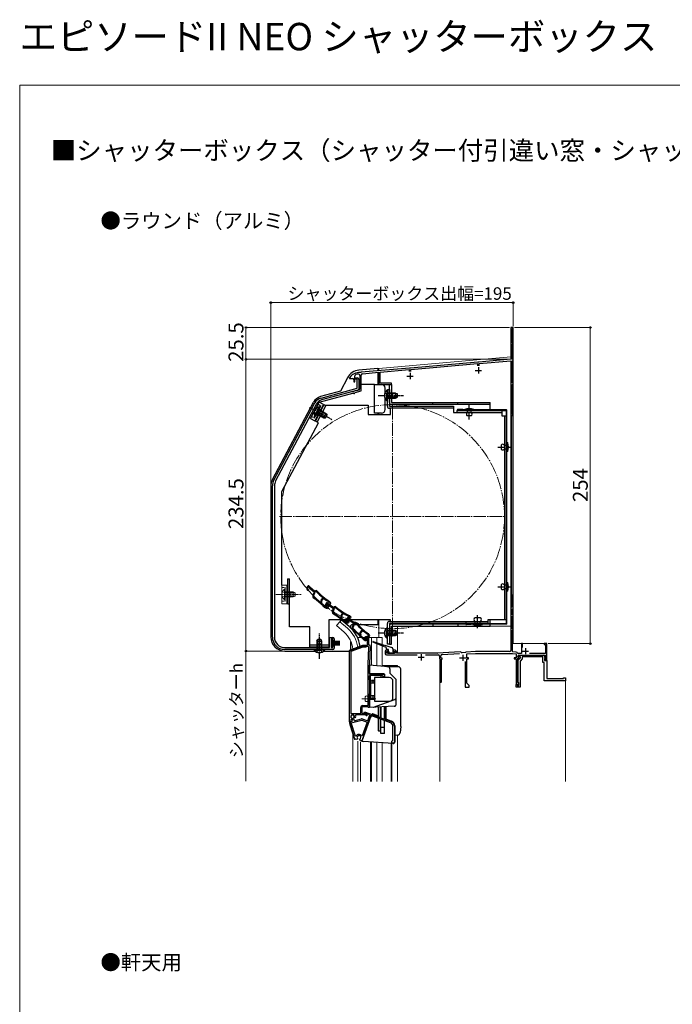
# Model space of a CAD drawing. Extents: x 0 to 1050, y 0 to 1583.
# Drawn here: x 0 to 525, y 791 to 1583 of the extents above; entities that cross this region are included whole.
import ezdxf

# ---------------------------------------------------------------- set-up
doc = ezdxf.new("R2010")
doc.units = 0
for name, pattern in [('YCENTER_1', [13, 10, -1, 1, -1]), ('YDIVIDE_1', [15, 10, -1, 1, -1, 1, -1]), ('YHIDDEN_1', [4, 3, -1])]:
    doc.linetypes.add(name, pattern=pattern)
for name, color, linetype, lineweight in [('USER1', 3, 'CONTINUOUS', 13), ('YKK_11', 7, 'CONTINUOUS', 30), ('YKK_12', 2, 'CONTINUOUS', 13), ('YKK_13', 4, 'CONTINUOUS', 30), ('YKK_D', 6, 'CONTINUOUS', 13), ('YKK_ZWAK', 7, 'CONTINUOUS', 30)]:
    doc.layers.add(name, color=color, linetype=linetype, lineweight=lineweight)
doc.styles.get("Standard").update_dxf_attribs({"font": 'txt', "bigfont": 'BIGFONT'})
doc.styles.add('text-b', font='txt', dxfattribs={"bigfont": 'extfont2.shx'})

msp = doc.modelspace()

# ---------------------------------------------------------------- linework, layer by layer
at = {"layer": 'YKK_11', "linetype": 'ByBlock', "lineweight": -2, "ltscale": 0.5}
for p, q in [((397, 1335.2), (395, 1335.2)), ((395, 1335.2), (395, 1309.7)), ((396.2, 1323), (396.2, 1334.4)), ((396.2, 1334.4), (397, 1334.4)), ((397, 1334.4), (397, 1335.2)), ((397, 1323), (396.2, 1323)), ((396.2, 1309.7), (396.2, 1322.2)), ((396.2, 1322.2), (397, 1322.2)), ((397, 1322.2), (397, 1323)), ((368.54, 1307.39), (314.46, 1302.66)), ((314.6, 1301.47), (368.4, 1306.17)), ((368.4, 1306.17), (368.4, 1304.4)), ((368.74, 1307.29), (368.54, 1307.39)), ((369.28, 1307.33), (368.74, 1307.29)), ((369.46, 1307.47), (369.28, 1307.33)), ((395, 1309.7), (369.46, 1307.47)), ((369.6, 1306.28), (395, 1308.5)), ((369.6, 1304.4), (369.6, 1306.28)), ((395, 1308.5), (395, 1264.5)), ((397, 1309.7), (396.2, 1309.7)), ((396.2, 1290.7), (396.2, 1308.5)), ((396.2, 1308.5), (397, 1308.5)), ((397, 1308.5), (397, 1309.7)), ((273.93, 1299), (273.76, 1299.1)), ((274.48, 1299.04), (273.93, 1299)), ((274.66, 1299.18), (274.48, 1299.04)), ((313.54, 1302.58), (274.66, 1299.18)), ((275.8, 1298.07), (289, 1299.23)), ((289, 1299.23), (289, 1289.5)), ((290, 1299.31), (313.4, 1301.36)), ((290, 1290.5), (290, 1299.31)), ((313.4, 1301.36), (313.4, 1299.9)), ((313.74, 1302.47), (313.54, 1302.58)), ((314.28, 1302.52), (313.74, 1302.47)), ((314.46, 1302.66), (314.28, 1302.52)), ((314.6, 1299.9), (314.6, 1301.47)), ((265.5, 1295.1), (265.4, 1294.8)), ((265.4, 1294.8), (265.4, 1294.2)), ((265.4, 1294.2), (267.7, 1294.2)), ((268.7, 1293.2), (268.7, 1291.6)), ((268.7, 1291.6), (269.7, 1291.6)), ((269.7, 1291.6), (269.7, 1296.38)), ((269.7, 1293.6), (269.7, 1294.8)), ((269.7, 1294.8), (271.7, 1294.8)), ((271.5, 1293.6), (269.7, 1293.6)), ((271.5, 1286.34), (271.5, 1293.6)), ((272.7, 1293.8), (272.7, 1285.77)), ((273.7, 1296.75), (273.7, 1285.87)), ((274.8, 1284.26), (274.8, 1296.98)), ((299, 1290.5), (290, 1290.5)), ((299, 1289.5), (299, 1290.5)), ((397, 1290.7), (396.2, 1290.7)), ((397, 1289.5), (397, 1290.7)), ((242.41, 1278.54), (271.5, 1286.34)), ((271.96, 1284.81), (242.83, 1277)), ((272.96, 1284.91), (268.59, 1283.74)), ((269.56, 1282.72), (269.77, 1282.91)), ((269.77, 1282.91), (274.8, 1284.26)), ((289, 1289.5), (299, 1289.5)), ((396.2, 1265.3), (396.2, 1289.5)), ((396.2, 1289.5), (397, 1289.5)), ((204.47, 1212.6), (237.42, 1274.57)), ((238.83, 1273.82), (205.88, 1211.85)), ((395, 1264.5), (397, 1264.5)), ((397, 1265.3), (396.2, 1265.3)), ((397, 1264.5), (397, 1265.3)), ((203.3, 1086.4), (203.3, 1207.91)), ((204.9, 1207.91), (204.9, 1086.4)), ((230.86, 1125.11), (231.32, 1124.3)), ((231.81, 1127.25), (230.96, 1126.25)), ((231.36, 1125.64), (232.43, 1126.9)), ((231.62, 1125.19), (231.36, 1125.64)), ((231.83, 1125.04), (231.62, 1125.19)), ((232.43, 1126.9), (233.13, 1125.8)), ((233.75, 1126.14), (233.1, 1127.17)), ((233.33, 1125.57), (236.8, 1122.65)), ((237.19, 1123.24), (233.75, 1126.14)), ((237.88, 1123.63), (237.19, 1123.24)), ((236.8, 1122.65), (235.73, 1119.74)), ((237.54, 1122.63), (236.37, 1119.45)), ((238.14, 1122.97), (237.54, 1122.63)), ((238.75, 1122.88), (238.14, 1122.97)), ((242.4, 1116), (243.87, 1117.74)), ((242.75, 1115.41), (244.36, 1117.31)), ((243.87, 1117.74), (243.83, 1118.17)), ((244.36, 1117.31), (244.77, 1117.35)), ((397, 1120.2), (395.5, 1120.2)), ((395.5, 1120.2), (395.5, 1110.4)), ((397, 1109.5), (397, 1120.2)), ((241.91, 1114.18), (242.33, 1114.22)), ((242.5, 1114.41), (242.25, 1114.93)), ((242.33, 1114.22), (242.5, 1114.41)), ((243.05, 1114.77), (242.75, 1115.41)), ((242.85, 1113.82), (242.93, 1113.92)), ((242.88, 1113.4), (242.85, 1113.82)), ((243.77, 1111.67), (243.78, 1111.66)), ((243.78, 1111.66), (245.32, 1110.36)), ((244.24, 1112.19), (244.23, 1112.19)), ((245.79, 1110.88), (244.24, 1112.19)), ((245.46, 1110.26), (246.59, 1109.61)), ((246.55, 1110.44), (245.79, 1110.88)), ((246.63, 1113.56), (245.91, 1112.47)), ((245.94, 1111.32), (246.5, 1110.58)), ((246.38, 1111.91), (247.29, 1113.3)), ((246.69, 1111.5), (246.38, 1111.91)), ((246.92, 1111.38), (246.69, 1111.5)), ((247.49, 1112.19), (247.08, 1111.69)), ((247.08, 1111.69), (247.34, 1111.3)), ((247.29, 1113.3), (248.12, 1112.29)), ((248.62, 1111.24), (247.49, 1112.19)), ((247.86, 1109.83), (248.18, 1110.21)), ((248.69, 1112.7), (247.91, 1113.64)), ((248.34, 1112.09), (252.14, 1109.61)), ((248.35, 1110.51), (248.62, 1111.24)), ((249.09, 1114.24), (248.58, 1113.63)), ((248.58, 1113.63), (249.05, 1113.24)), ((252.45, 1110.24), (248.69, 1112.7)), ((248.82, 1114.47), (248.88, 1114.41)), ((248.88, 1114.41), (249.09, 1114.24)), ((249.05, 1113.24), (250.03, 1113.23)), ((250.3, 1113.81), (249.42, 1114.86)), ((250.03, 1113.23), (250.3, 1113.81)), ((252.14, 1109.61), (251.43, 1106.59)), ((252.87, 1109.68), (252.1, 1106.38)), ((253.09, 1110.71), (252.45, 1110.24)), ((253.42, 1110.09), (252.87, 1109.68)), ((254.04, 1110.08), (253.42, 1110.09)), ((395.3, 1110.2), (395, 1109.9)), ((395, 1109.9), (395, 1103.16)), ((395.5, 1110.4), (395.3, 1110.2)), ((396.5, 1109), (396.7, 1109.2)), ((396.5, 1104.4), (396.5, 1109)), ((396.7, 1109.2), (397, 1109.5)), ((258.24, 1101.82), (258.66, 1101.91)), ((258.8, 1102.12), (258.49, 1102.61)), ((258.51, 1103.68), (259.75, 1105.6)), ((258.66, 1101.91), (258.8, 1102.12)), ((258.93, 1103.14), (260.29, 1105.23)), ((259.3, 1102.54), (258.93, 1103.14)), ((259.22, 1101.58), (259.29, 1101.68)), ((259.3, 1101.16), (259.22, 1101.58)), ((259.75, 1105.6), (259.66, 1106.01)), ((260.29, 1105.23), (260.69, 1105.32)), ((260.8, 1100.13), (260.79, 1100.13)), ((262.49, 1099.02), (260.8, 1100.13)), ((263.74, 1101.84), (262.86, 1100.87)), ((263.24, 1100.24), (264.35, 1101.47)), ((263.48, 1099.79), (263.24, 1100.24)), ((264.03, 1100.53), (263.67, 1099.98)), ((263.67, 1099.98), (263.99, 1099.62)), ((265.26, 1099.72), (264.03, 1100.53)), ((264.35, 1101.47), (265.02, 1100.35)), ((265.36, 1102.75), (264.93, 1102.09)), ((264.93, 1102.09), (265.44, 1101.75)), ((265.64, 1100.66), (265.03, 1101.71)), ((265.06, 1102.95), (265.14, 1102.9)), ((265.14, 1102.9), (265.36, 1102.75)), ((265.21, 1100.11), (268.57, 1097.07)), ((265.44, 1101.75), (266.42, 1101.87)), ((266.62, 1102.48), (265.61, 1103.41)), ((268.98, 1097.64), (265.64, 1100.66)), ((266.42, 1101.87), (266.62, 1102.48)), ((395, 1103.16), (395.12, 1102.98)), ((395.12, 1102.43), (395, 1102.25)), ((395, 1102.25), (395, 1075.7)), ((395.12, 1102.98), (395.12, 1102.43)), ((396.7, 1104.2), (396.5, 1104.4)), ((396.5, 1103.3), (396.7, 1103.5)), ((396.5, 1093.1), (396.5, 1103.3)), ((397, 1103.9), (396.7, 1104.2)), ((396.7, 1103.5), (397, 1103.8)), ((397, 1103.8), (397, 1103.9)), ((260.4, 1099.55), (260.41, 1099.55)), ((260.41, 1099.55), (262.09, 1098.45)), ((262.24, 1098.37), (263.44, 1097.85)), ((263.3, 1098.67), (262.49, 1099.02)), ((262.72, 1099.73), (263.15, 1098.91)), ((263.69, 1099.63), (263.48, 1099.79)), ((264.67, 1098.22), (264.95, 1098.64)), ((265.08, 1098.96), (265.26, 1099.72)), ((268.57, 1097.07), (267.4, 1094.2)), ((269.31, 1097.02), (268.03, 1093.89)), ((269.68, 1098.01), (268.98, 1097.64)), ((269.91, 1097.34), (269.31, 1097.02)), ((270.52, 1097.23), (269.91, 1097.34)), ((275.46, 1091.92), (275.44, 1092.34)), ((396.7, 1092.9), (396.5, 1093.1)), ((396.5, 1092), (396.7, 1092.2)), ((396.5, 1074.5), (396.5, 1092)), ((397, 1092.6), (396.7, 1092.9)), ((396.7, 1092.2), (397, 1092.5)), ((397, 1092.5), (397, 1092.6)), ((249.3, 1078), (249.3, 1086)), ((249.3, 1086), (252, 1086)), ((252, 1085), (250.5, 1085)), ((250.5, 1085), (250.5, 1078)), ((252, 1083.5), (252, 1085)), ((253, 1085), (253, 1083.5)), ((273.38, 1088.43), (273.8, 1088.44)), ((273.97, 1088.63), (273.75, 1089.16)), ((273.8, 1088.44), (273.97, 1088.63)), ((273.93, 1090.22), (275.46, 1091.92)), ((274.26, 1089.62), (275.93, 1091.47)), ((274.54, 1088.97), (274.26, 1089.62)), ((274.31, 1088.03), (274.39, 1088.12)), ((274.32, 1087.61), (274.31, 1088.03)), ((275.15, 1085.85), (275.16, 1085.84)), ((275.16, 1085.84), (276.65, 1084.49)), ((275.64, 1086.35), (275.63, 1086.36)), ((277.14, 1084.99), (275.64, 1086.35)), ((275.93, 1091.47), (276.35, 1091.5)), ((276.79, 1084.39), (277.9, 1083.69)), ((277.88, 1084.53), (277.14, 1084.99)), ((277.46, 1085.47), (277.82, 1086.24)), ((278.53, 1086.12), (278.43, 1085.91)), ((278.43, 1085.91), (278.47, 1085.59)), ((278.89, 1086.24), (278.45, 1085.76)), ((278.45, 1085.76), (278.71, 1085.35)), ((280.24, 1086.12), (278.53, 1086.12)), ((278.72, 1086.82), (279.56, 1086.82)), ((279.98, 1085.25), (278.89, 1086.24)), ((279.17, 1083.87), (279.5, 1084.23)), ((279.69, 1084.53), (279.98, 1085.25)), ((279.8, 1080.01), (279.8, 1084.57)), ((279.85, 1084.87), (280.24, 1086.12)), ((280.56, 1088.23), (280.02, 1087.64)), ((280.02, 1087.64), (280.48, 1087.23)), ((280.29, 1088.48), (280.36, 1088.41)), ((280.36, 1088.41), (280.56, 1088.23)), ((280.48, 1087.23), (281.46, 1087.19)), ((280.7, 1085.26), (280.5, 1084.62)), ((280.5, 1084.62), (280.5, 1080.42)), ((281.75, 1087.76), (280.91, 1088.84)), ((281.46, 1087.19), (281.75, 1087.76)), ((213.3, 1078), (249.3, 1078)), ((252, 1076.4), (213.3, 1076.4)), ((250.5, 1078), (252, 1078)), ((253, 1083.5), (252, 1083.5)), ((252, 1078), (252, 1079.5)), ((252, 1079.5), (253, 1079.5)), ((253, 1079.5), (253, 1077.4)), ((265.96, 1075.7), (275.74, 1079.26)), ((276.08, 1078.32), (266.3, 1074.76)), ((276.08, 1079.32), (277.9, 1079.32)), ((278.08, 1078.32), (276.08, 1078.32)), ((277.9, 1079.32), (279.8, 1080.01)), ((279.7, 1078.91), (278.08, 1078.32)), ((280.31, 1064.68), (280.78, 1078.13)), ((280.5, 1080.42), (281, 1079.92)), ((282, 1078.88), (281.5, 1064.63)), ((404.4, 1081.2), (403.6, 1081.2)), ((403.6, 1081.2), (403.6, 1073.2)), ((404.4, 1077.99), (404.4, 1081.2)), ((424, 1081.2), (422, 1081.2)), ((422, 1081.2), (422, 1080.5)), ((422, 1080.5), (423.1, 1080.5)), ((423.1, 1080.5), (423.1, 1073.1)), ((424, 1067.8), (424, 1081.2)), ((265.3, 1018.32), (265.3, 1074.76)), ((266.3, 1074.76), (266.3, 1024.92)), ((294, 1074.9), (294, 1073.2)), ((296.5, 1075.9), (295, 1075.9)), ((295, 1073.4), (295, 1074.9)), ((295, 1074.9), (296.5, 1074.9)), ((302, 1073.4), (295, 1073.4)), ((295, 1072.2), (319.62, 1072.2)), ((296.5, 1074.9), (296.5, 1075.9)), ((302, 1075.9), (300.5, 1075.9)), ((300.5, 1075.9), (300.5, 1074.9)), ((300.5, 1074.9), (302, 1074.9)), ((302, 1074.9), (302, 1073.4)), ((303, 1073.5), (303, 1074.9)), ((335.95, 1073.5), (303, 1073.5)), ((326.38, 1072.2), (336.7, 1072.2)), ((354.45, 1074.47), (336.05, 1073.51)), ((337.7, 1071.2), (337.7, 1069.22)), ((337.7, 1069.22), (338, 1068.7)), ((338, 1068.7), (338, 1050.9)), ((338.9, 1069.4), (338.9, 1071.41)), ((339.9, 1069.4), (338.9, 1069.4)), ((339.2, 1051.5), (339.2, 1068.7)), ((339.2, 1068.7), (339.9, 1068.7)), ((339.85, 1072.4), (353.76, 1073.13)), ((339.9, 1068.7), (339.9, 1069.4)), ((355.25, 1074.14), (355.21, 1074.18)), ((358.58, 1073.99), (356.01, 1073.85)), ((358.9, 1074.3), (358.58, 1073.99)), ((366.54, 1074.7), (358.9, 1074.3)), ((359.6, 1072.84), (366.58, 1073.2)), ((359.6, 1069.7), (359.6, 1072.84)), ((361.1, 1069.7), (359.6, 1069.7)), ((359.6, 1049.3), (359.6, 1069)), ((359.6, 1069), (361.1, 1069)), ((361.1, 1069), (361.1, 1069.7)), ((394, 1074.7), (366.54, 1074.7)), ((366.58, 1073.2), (396.43, 1073.2)), ((396.43, 1073.2), (399.3, 1072.9)), ((399.5, 1074.19), (396.5, 1074.5)), ((399.3, 1069.7), (397.8, 1069.7)), ((397.8, 1069.7), (397.8, 1069)), ((397.8, 1069), (399.3, 1069)), ((399.3, 1072.9), (399.3, 1069.7)), ((399.3, 1069), (399.3, 1048.5)), ((400.66, 1073.2), (400.37, 1073.43)), ((400.6, 1070.2), (400.6, 1070.9)), ((401.6, 1070.2), (400.6, 1070.2)), ((400.6, 1049.8), (400.6, 1069.5)), ((400.6, 1069.5), (401.6, 1069.5)), ((403.6, 1073.2), (400.66, 1073.2)), ((401, 1067.81), (402.8, 1069.61)), ((401.17, 1070.89), (402.18, 1071.91)), ((401.33, 1070.51), (401.17, 1070.89)), ((402.8, 1070.51), (401.33, 1070.51)), ((401.6, 1071.9), (423, 1071.9)), ((401.6, 1069.5), (401.6, 1070.2)), ((402.18, 1071.91), (421.3, 1071.91)), ((404.3, 1068.98), (402.5, 1067.18)), ((402.8, 1069.61), (402.8, 1070.51)), ((420.8, 1070.41), (404.3, 1070.41)), ((404.3, 1070.41), (404.3, 1068.98)), ((423.1, 1073.1), (410.07, 1073.1)), ((420.8, 1066.01), (420.8, 1070.41)), ((422.3, 1070.91), (422.3, 1070.03)), ((422.3, 1070.03), (423.14, 1069.19)), ((422.98, 1068.81), (422.3, 1068.81)), ((422.3, 1068.81), (422.3, 1067.51)), ((423.2, 1068.5), (422.5, 1068.5)), ((422.5, 1068.5), (422.5, 1067.8)), ((423.14, 1069.19), (422.98, 1068.81)), ((423, 1071.9), (423, 1070)), ((423, 1070), (423.1, 1069.83)), ((423.1, 1069.83), (423.2, 1069.66)), ((423.2, 1069.66), (423.2, 1068.5)), ((280.3, 1031.32), (280.3, 1064.53)), ((281.5, 1064.53), (281.5, 1056.52)), ((358.3, 1066.7), (358.3, 1046.2)), ((401, 1050.17), (401, 1067.81)), ((402.5, 1067.18), (402.5, 1046.21)), ((422, 1066.01), (420.8, 1066.01)), ((422, 1051.21), (422, 1066.01)), ((422.3, 1067.51), (424, 1067.51)), ((422.5, 1067.8), (424, 1067.8)), ((424, 1067.51), (424, 1053.21)), ((281.5, 1056.52), (293.5, 1056.52)), ((291.7, 1055.62), (281.5, 1055.62)), ((281.5, 1055.62), (281.5, 1029.82)), ((292.5, 1054.82), (291.7, 1055.62)), ((293.5, 1054.82), (292.5, 1054.82)), ((293.5, 1056.52), (293.5, 1054.82)), ((424, 1053.21), (437.5, 1053.21)), ((437.5, 1053.21), (437.5, 1053.71)), ((437.5, 1053.71), (439, 1053.71)), ((439, 1053.71), (439, 1051.21)), ((339.26, 1051.32), (339.2, 1051.5)), ((358.3, 1046.2), (361.5, 1046.2)), ((361.5, 1047.4), (359.6, 1049.3)), ((361.5, 1046.2), (361.5, 1047.4)), ((399.3, 1048.5), (400.3, 1048.5)), ((399.3, 1046.21), (399.3, 1048.41)), ((399.3, 1048.41), (400.3, 1048.41)), ((402.5, 1046.21), (399.3, 1046.21)), ((400.3, 1048.5), (400.3, 1047.5)), ((400.3, 1048.41), (400.3, 1047.41)), ((400.3, 1047.5), (401.2, 1047.5)), ((400.3, 1047.41), (401.4, 1047.41)), ((400.9, 1049.5), (400.6, 1049.8)), ((401.2, 1049.2), (400.9, 1049.5)), ((401.2, 1049.89), (401, 1050.17)), ((401.4, 1049.61), (401.2, 1049.89)), ((401.2, 1047.5), (401.2, 1049.2)), ((401.4, 1047.41), (401.4, 1049.61)), ((439, 1051.21), (422, 1051.21)), ((274.3, 1024.92), (274.3, 1029.82)), ((280.01, 1030.32), (275.3, 1030.32)), ((275.3, 1030.32), (275.3, 1024.92)), ((275.8, 1031.32), (280.3, 1031.32)), ((280.31, 1030.07), (280.01, 1030.32)), ((280.6, 1029.82), (280.31, 1030.07)), ((281.5, 1029.82), (280.6, 1029.82)), ((266.3, 1024.92), (274.3, 1024.92)), ((267.18, 1021.05), (267.34, 1020.7)), ((267.68, 1020.95), (267.47, 1021.16)), ((267.85, 1020.32), (267.68, 1020.95)), ((268.72, 1021.5), (268.64, 1021.21)), ((268.64, 1021.21), (269.2, 1019.13)), ((269.41, 1021.67), (269.25, 1022.02)), ((269.78, 1021.5), (269.41, 1021.67)), ((270.19, 1021.68), (269.78, 1021.5)), ((270.33, 1023.92), (270.06, 1023.49)), ((278.3, 1023.92), (270.33, 1023.92)), ((282.6, 1023.31), (275.25, 1003.11)), ((275.3, 1024.92), (278.38, 1024.92)), ((277.12, 1025.52), (277.47, 1026.46)), ((281.73, 1023.84), (277.12, 1025.52)), ((277.47, 1026.46), (298.8, 1018.69)), ((278.57, 1023.75), (278.3, 1023.92)), ((278.38, 1024.92), (279.31, 1024.58)), ((279.98, 1019.05), (281.73, 1023.84)), ((298.39, 1017.56), (282.6, 1023.31)), ((266.3, 1018.32), (265.3, 1018.32)), ((269.46, 1005.14), (265.74, 1016.57)), ((266.73, 1020.16), (266.3, 1019.89)), ((266.3, 1019.89), (266.3, 1018.32)), ((266.53, 1017.38), (275.24, 1019.71)), ((270.01, 1006.67), (266.53, 1017.38)), ((266.78, 1018.48), (266.79, 1018.48)), ((267.24, 1020.31), (266.83, 1020.11)), ((267.34, 1020.7), (267.24, 1020.31)), ((269.2, 1019.13), (274.98, 1020.68)), ((275.24, 1019.71), (279.64, 1018.11)), ((275.58, 1020.65), (279.98, 1019.05)), ((279.64, 1018.11), (275.62, 1007.06)), ((300.23, 1003.3), (300.23, 1014.93)), ((301.43, 1014.93), (301.43, 1002.1)), ((270.58, 1006.65), (270.01, 1006.67)), ((275.62, 1007.06), (275.08, 1007.01)), ((271.32, 1004.17), (270.15, 1004.48)), ((271.66, 1004.51), (271.32, 1004.17)), ((271.69, 1004.9), (271.66, 1004.51)), ((273.37, 1004.05), (273.54, 1004.4)), ((273.5, 1003.58), (273.37, 1004.05)), ((275.25, 1003.11), (273.5, 1003.58)), ((299.93, 1003), (300.23, 1003.3)), ((300.53, 1001.2), (299.93, 1001.2))]:
    msp.add_line(p, q, dxfattribs=at)
at = {"layer": 'YKK_11', "ltscale": 0.5}
for p, q in [((314, 1298.7), (314, 1293.7)), ((366.5, 1300.7), (371.5, 1300.7)), ((369, 1303.2), (369, 1298.2)), ((311.5, 1296.2), (316.5, 1296.2)), ((406.8, 1077.6), (406.8, 1072.6)), ((320.5, 1070.2), (325.5, 1070.2)), ((323, 1072.7), (323, 1067.7)), ((353.9, 1069.7), (358.9, 1069.7)), ((356.4, 1072.2), (356.4, 1067.2)), ((404.3, 1075.1), (409.3, 1075.1))]:
    msp.add_line(p, q, dxfattribs=at)
at = {"layer": 'YKK_11', "linetype": 'ByBlock', "lineweight": -2, "ltscale": 0.5}
for centre, radius, start, end in [((273.5, 1289.1), 10, 88.48821, 143.1301), ((273.5, 1289.1), 8.8, 96.71226, 111.03723), ((272.6, 1296.75), 1.1, 0, 96.71224), ((275.9, 1296.98), 1.1, 94.99998, 179.99999), ((267.7, 1293.2), 1, 0.00001, 89.99999), ((270.7, 1296.38), 1, 111.03718, 179.99999), ((271.7, 1293.8), 1, 359.99998, 89.99996), ((268.8, 1282.96), 0.8, 104.99995, 341.94424), ((271.7, 1285.77), 1, 285.00339, 359.99996), ((272.7, 1285.87), 1, 285, 0.00001), ((244.48, 1270.82), 8, 105.00342, 152), ((244.48, 1270.82), 6.4, 105.00342, 152), ((213.3, 1207.91), 10, 152.00001, 180), ((213.3, 1207.91), 8.4, 152.00001, 180), ((231.73, 1125.6), 1, 139.85001, 209.84998), ((231.76, 1124.55), 0.5, 209.84999, 81.16778), ((232.42, 1126.74), 0.8, 32.46665, 139.85), ((233.98, 1126.34), 1, 212.46662, 229.84999), ((238.38, 1122.77), 1, 43.40258, 119.84999), ((237.14, 1119.23), 1.5, 159.85002, 231.72259), ((143.29, 1000.3), 150, 47.94169, 51.72259), ((237.12, 1119.18), 0.8, 159.85002, 231.7164), ((143.29, 1000.29), 150.65, 49.10983, 51.71639), ((279.06, 1161.24), 55.65, 223.57569, 230.72047), ((279.06, 1161.24), 55, 223.40257, 237.10967), ((243.16, 1115.35), 1, 139.85001, 204.85001), ((279.06, 1161.24), 55.7, 231.9991, 237.10965), ((143.29, 1000.29), 150.7, 47.94614, 48.63569), ((242.32, 1114.43), 0.8, 319.84995, 24.84995), ((245.96, 1111.13), 1, 229.84989, 239.8499), ((246.74, 1111.92), 1, 146.85001, 216.84998), ((246.9, 1110.88), 0.5, 216.84999, 88.16778), ((246.85, 1110.96), 0.6, 239.85, 34.27221), ((247.09, 1110.47), 1, 239.85001, 319.84999), ((247.3, 1113.13), 0.8, 39.46665, 146.85), ((248.89, 1112.92), 1, 219.46662, 236.84999), ((247.41, 1110.85), 1, 319.84994, 339.84995), ((248.65, 1114.22), 1, 39.84998, 57.10965), ((253.69, 1109.91), 1, 50.40258, 126.84999), ((289.38, 1153.06), 55.65, 230.57569, 237.72047), ((289.38, 1153.06), 55, 230.40257, 244.10967), ((252.89, 1106.25), 1.5, 166.85002, 238.72259), ((252.88, 1106.2), 0.8, 166.85002, 238.7164), ((174.24, 976.77), 150, 54.94169, 58.72259), ((174.24, 976.77), 150.65, 56.10983, 58.71639), ((259.34, 1103.14), 1, 146.85001, 211.85001), ((258.62, 1102.12), 0.8, 326.84995, 31.84995), ((174.24, 976.76), 150.7, 54.94614, 55.63569), ((289.38, 1153.06), 55.7, 238.9991, 244.10965), ((263.6, 1100.2), 1, 137.85001, 207.84998), ((264.34, 1101.3), 0.8, 30.46665, 137.85), ((265.88, 1100.85), 1, 210.46662, 227.84999), ((264.93, 1102.68), 1, 46.84998, 64.10965), ((262.64, 1099.29), 1, 236.84989, 246.8499), ((263.59, 1099.14), 0.5, 207.84999, 79.16778), ((263.54, 1099.23), 0.6, 246.85, 41.27221), ((263.84, 1098.77), 1, 246.85001, 326.84999), ((264.11, 1099.19), 1, 326.84994, 346.84995), ((268.79, 1093.63), 1.5, 157.85002, 229.72259), ((170.85, 978.05), 150, 45.94169, 49.72259), ((268.77, 1093.58), 0.8, 157.85002, 229.7164), ((170.85, 978.05), 150.65, 47.10983, 49.71639), ((270.15, 1097.13), 1, 41.40258, 117.84999), ((312.15, 1134.16), 55.65, 221.57569, 228.72047), ((312.15, 1134.16), 55, 221.40257, 235.10967), ((213.3, 1086.4), 10, 180.00001, 269.99999), ((213.3, 1086.4), 8.4, 180.00001, 269.99999), ((252, 1085), 1, 0.00001, 89.99999), ((274.67, 1089.55), 1, 137.85001, 202.85001), ((170.84, 978.05), 150.7, 45.94614, 46.63569), ((273.8, 1088.66), 0.8, 317.84995, 22.84995), ((312.15, 1134.16), 55.7, 229.9991, 235.10965), ((277.32, 1085.23), 1, 227.84989, 237.8499), ((278, 1085.22), 0.6, 155.00001, 38.61222), ((278.72, 1085.82), 1, 90.00001, 155.00001), ((278.2, 1085.03), 0.6, 237.85, 32.27221), ((278.76, 1084.91), 1, 317.84994, 337.84995), ((279.56, 1085.62), 1.2, 342.61664, 89.99999), ((280.8, 1084.57), 1, 162.61662, 179.99999), ((280.12, 1088.23), 1, 37.84998, 55.10965), ((252, 1077.4), 1, 270.00001, 359.99999), ((276.08, 1078.32), 1, 89.99994, 109.99995), ((278.43, 1084.54), 1, 237.85001, 317.84999), ((279.98, 1078.16), 0.8, 358.00002, 110.00004), ((281, 1078.92), 1, 358.00002, 90.00002), ((266.3, 1074.76), 1, 110.00002, 179.99999), ((295, 1074.9), 1, 90.00001, 179.99999), ((295, 1073.2), 1, 180.00001, 269.99999), ((302, 1074.9), 1, 0.00001, 89.99999), ((335.95, 1075.5), 2, 270.00003, 273.00004), ((336.7, 1071.2), 1, 0.00001, 89.99999), ((339.9, 1071.41), 1, 93, 179.99997), ((354.51, 1073.47), 1, 44.99999, 92.99999), ((355.96, 1074.85), 1, 224.99999, 272.99999), ((394, 1075.7), 1, 270.00001, 359.99999), ((399.4, 1073.19), 1, 13.80988, 84.00002), ((401.6, 1070.9), 1, 90.00001, 179.99999), ((421.3, 1070.91), 1, 0.00001, 89.99999), ((284.5, 1064.53), 4.2, 177.9998, 179.99983), ((284.5, 1064.53), 3, 177.99973, 179.99975), ((338.7, 1050.9), 0.7, 179.99999, 36.8699), ((275.8, 1029.82), 1.5, 90.00001, 179.99999), ((267.8, 1022.42), 1.5, 344.59406, 245.40594), ((267.8, 1022.42), 1.3, 315.00001, 255.00002), ((267.8, 1022.42), 2.5, 342.83746, 25.37694), ((279.1, 1024.02), 0.6, 206.38783, 70.00002), ((267.17, 1017.03), 1.5, 105.00002, 198.00001), ((267.8, 1022.42), 2.5, 244.62318, 247.16264), ((266.4, 1019.93), 1.5, 285.00002, 15), ((275.24, 1019.71), 1, 69.99999, 104.99998), ((297.43, 1014.93), 2.8, 0, 69.99998), ((297.43, 1014.93), 4, 0, 69.99998), ((270.41, 1005.45), 1, 197.99996, 254.99998), ((272.92, 1005.76), 2.5, 29.9948, 159.19799), ((272.92, 1005.76), 1.5, 294.59407, 215.40595), ((299.93, 1002.1), 0.9, 90.00001, 270.00003), ((300.53, 1002.1), 0.9, 270.00001, 359.99999)]:
    msp.add_arc(centre, radius, start, end, dxfattribs=at)
at = {"layer": 'YKK_12', "linetype": 'Continuous', "ltscale": 0.5}
for p, q in [((395, 1311.58), (395, 1335.2)), ((397, 1335.2), (395, 1335.2)), ((289, 1302.31), (395, 1311.58)), ((289, 1302.31), (289, 1300.43)), ((395, 1095.21), (395, 1264.51)), ((395, 1264.51), (396, 1264.51)), ((396, 1120.2), (396, 1264.51)), ((397, 1120.21), (395, 1120.21)), ((289, 1100.41), (289, 1086.21)), ((257.45, 1098.74), (254.81, 1095.6)), ((261.04, 1090.38), (254.81, 1095.6)), ((263.67, 1093.52), (257.45, 1098.74)), ((395, 1095.21), (304, 1095.21)), ((304, 1095.21), (304, 1073.51)), ((305, 1095.21), (305, 1095.21)), ((283.1, 1063.68), (283.1, 1086.21)), ((291.7, 1086.21), (291.7, 1080.49)), ((291.7, 1079.31), (291.7, 1062.93)), ((298.7, 1062.62), (298.7, 1063.7)), ((299.3, 1062.62), (299.3, 1063.7)), ((304, 1062.62), (304, 1063.7)), ((268, 970.3), (268, 1008.67)), ((304, 970.3), (304, 1007.78)), ((272.1, 970.3), (272.1, 1002.77)), ((274.1, 1002.24), (274.1, 970.3)), ((283.1, 970.3), (283.1, 1001.97)), ((291.7, 1001.38), (291.7, 970.3)), ((298.7, 970.3), (298.7, 1000.88)), ((299.3, 970.3), (299.3, 1000.84))]:
    msp.add_line(p, q, dxfattribs=at)
at = {"layer": 'YKK_12'}
for p, q in [((397, 1335.2), (397, 1081.2)), ((271.67, 1086.21), (274.78, 1086.21)), ((275.79, 1086.21), (277.8, 1086.21)), ((280.6, 1086.21), (291.7, 1086.21)), ((287.2, 1081.91), (287.2, 1086.21)), ((287.2, 1063.32), (287.2, 1081.06)), ((291.7, 1063.7), (304, 1063.7)), ((338, 970.3), (338, 1050.9)), ((287.2, 970.3), (287.2, 1001.69))]:
    msp.add_line(p, q, dxfattribs=at)
at = {"layer": 'YKK_12', "linetype": 'YCENTER_1'}
for p, q in [((300, 1092.2), (300, 1274.2)), ((209, 1183.2), (391, 1183.2))]:
    msp.add_line(p, q, dxfattribs=at)
at = {"layer": 'YKK_12', "linetype": 'Continuous'}
for q in [(397, 1081.2), (424, 1053.5)]:
    msp.add_line((424, 1081.2), q, dxfattribs=at)
at = {"layer": 'YKK_12', "ltscale": 0.5}
msp.add_line((439, 1051.21), (439, 970.3), dxfattribs=at)
at = {"layer": 'YKK_12', "linetype": 'YCENTER_1'}
msp.add_circle((300, 1183.2), 90, dxfattribs=at)
at = {"layer": 'YKK_12', "linetype": 'Continuous', "ltscale": 0.5}
for radius, start, end in [(24.1, 7.128, 49.44067), (20, 4.42842, 49.32605)]:
    msp.add_arc((248, 1075.21), radius, start, end, dxfattribs=at)
at = {"layer": 'YKK_13', "linetype": 'Continuous', "ltscale": 0.5}
for p, q in [((288, 1302.2), (272.9, 1300.88)), ((288, 1302.2), (288, 1300.34)), ((288, 1302.2), (289, 1302.2)), ((288, 1299.14), (288, 1289.5)), ((289, 1300.43), (289, 1302.2)), ((289, 1289.5), (289, 1298.48)), ((263.75, 1294.83), (257.98, 1283.97)), ((240.97, 1275.26), (268.12, 1282.54)), ((257.98, 1283.97), (242.11, 1279.71)), ((274.9, 1289.7), (285.4, 1289.7)), ((285.4, 1287.7), (285.4, 1289.7)), ((285.4, 1289.5), (291, 1289.5)), ((285.4, 1266.4), (285.4, 1287.7)), ((294, 1283.2), (294, 1286.5)), ((295.29, 1284.76), (295.29, 1278.51)), ((295.8, 1284.76), (295.29, 1284.76)), ((295.29, 1276.26), (295.29, 1282.51)), ((295.8, 1284.76), (295.8, 1278.51)), ((302.4, 1282.51), (295.8, 1282.51)), ((295.8, 1276.26), (295.8, 1282.51)), ((297.4, 1289.51), (299, 1289.51)), ((297.4, 1275.01), (297.4, 1289.51)), ((299, 1289.51), (299, 1275.01)), ((300, 1278.51), (300, 1282.51)), ((302.4, 1282.51), (302.4, 1278.51)), ((302.4, 1282.51), (303.8, 1281.81)), ((203.32, 1213.06), (236.31, 1275.1)), ((233.89, 1262.04), (240.94, 1275.28)), ((244.47, 1273.4), (240.94, 1275.28)), ((294, 1269.4), (294, 1277.81)), ((295.8, 1276.26), (295.29, 1276.26)), ((303.71, 1281.85), (295.8, 1281.85)), ((303.71, 1279.16), (295.8, 1279.16)), ((295.8, 1278.51), (302.4, 1278.51)), ((299, 1275.01), (378.4, 1275.01)), ((302.4, 1278.51), (303.8, 1279.21)), ((303.8, 1279.21), (303.8, 1281.81)), ((332.4, 1273.41), (332.4, 1275.01)), ((352.4, 1273.41), (352.4, 1275.01)), ((378.4, 1269), (378.4, 1275.01)), ((237.18, 1263.97), (240.11, 1269.49)), ((244.47, 1273.4), (237.43, 1260.16)), ((237.63, 1263.73), (240.56, 1269.25)), ((241.17, 1271.48), (238.24, 1265.96)), ((241.62, 1271.24), (238.68, 1265.72)), ((245.97, 1262.59), (238.99, 1266.3)), ((247.24, 1264.96), (240.26, 1268.68)), ((246.39, 1266.15), (240.56, 1269.25)), ((241.62, 1271.24), (241.17, 1271.48)), ((246.39, 1266.15), (244.51, 1262.62)), ((246.39, 1266.15), (247.3, 1264.88)), ((378.4, 1273.41), (299, 1273.41)), ((391.5, 1269), (352.5, 1269)), ((356.5, 1269.5), (356.5, 1269)), ((358, 1269.3), (358, 1269)), ((365.2, 1269.3), (358, 1269.3)), ((358, 1269), (365.2, 1269)), ((363.2, 1269), (360, 1269)), ((360, 1269), (360, 1266.8)), ((363.2, 1266.8), (363.2, 1269)), ((365.2, 1269), (365.2, 1269.3)), ((391.5, 1097.4), (391.5, 1268.5)), ((392, 1097.4), (392, 1268.5)), ((233.89, 1262.04), (237.43, 1260.16)), ((237.63, 1263.73), (237.18, 1263.97)), ((238.68, 1265.72), (244.51, 1262.62)), ((244.51, 1262.62), (246.08, 1262.58)), ((246.08, 1262.58), (247.3, 1264.88)), ((363.2, 1264.3), (360, 1264.3)), ((392, 1242.71), (392.3, 1242.71)), ((392, 1235.51), (392, 1242.71)), ((392.3, 1242.71), (392.3, 1235.51)), ((387.2, 1240.71), (387.2, 1237.51)), ((389.7, 1240.71), (392, 1240.71)), ((392, 1237.51), (389.7, 1237.51)), ((392, 1240.71), (392, 1237.51)), ((392.3, 1235.51), (392, 1235.51)), ((202, 1207.76), (202, 1086.5)), ((387.2, 1128.41), (387.2, 1125.21)), ((389.7, 1128.41), (392, 1128.41)), ((392, 1125.21), (389.7, 1125.21)), ((392, 1123.21), (392, 1130.41)), ((392, 1130.41), (392.3, 1130.41)), ((392, 1128.41), (392, 1125.21)), ((392.3, 1130.41), (392.3, 1123.21)), ((392.3, 1123.21), (392, 1123.21)), ((259.17, 1100.4), (248.8, 1100.4)), ((258.74, 1100.27), (257.45, 1098.74)), ((264.96, 1095.05), (258.74, 1100.27)), ((262.62, 1100.4), (260.4, 1100.4)), ((288, 1100.4), (288, 1096.2)), ((370.4, 1102.01), (366.4, 1102.01)), ((378.4, 1097.41), (378.4, 1100.31)), ((266.5, 1093.62), (266.5, 1095.7)), ((268.22, 1096.2), (267, 1096.2)), ((271.46, 1096.2), (268.97, 1096.2)), ((289, 1096.2), (272.35, 1096.2)), ((295.29, 1093.96), (295.29, 1087.71)), ((295.8, 1093.96), (295.29, 1093.96)), ((295.8, 1093.96), (295.8, 1087.71)), ((297.4, 1095.21), (297.4, 1080.71)), ((378.4, 1096.81), (299, 1096.81)), ((299, 1095.21), (378.4, 1095.21)), ((299, 1080.71), (299, 1095.21)), ((306.4, 1097.41), (306.4, 1096.81)), ((332.4, 1096.81), (332.4, 1095.21)), ((352.4, 1096.81), (352.4, 1095.21)), ((359.3, 1097.4), (391.5, 1097.4)), ((391.5, 1096.9), (359.3, 1096.9)), ((363.3, 1096.4), (359.3, 1096.4)), ((360.3, 1097.4), (360.3, 1096.9)), ((363.3, 1096.4), (363.3, 1096.9)), ((372.4, 1096.81), (364.4, 1096.81)), ((364.4, 1096.81), (364.4, 1096.61)), ((372.4, 1096.61), (364.4, 1096.61)), ((366.4, 1096.81), (366.4, 1099.01)), ((370.4, 1096.81), (370.4, 1099.01)), ((372.4, 1096.81), (372.4, 1096.61)), ((378.4, 1095.21), (378.4, 1096.81)), ((239.05, 1083), (239.75, 1084.4)), ((239.7, 1084.31), (239.7, 1076.4)), ((242.35, 1084.4), (239.75, 1084.4)), ((243.05, 1083), (242.35, 1084.4)), ((242.4, 1084.31), (242.4, 1076.4)), ((295.29, 1085.46), (295.29, 1091.71)), ((295.8, 1085.46), (295.29, 1085.46)), ((302.4, 1091.71), (295.8, 1091.71)), ((295.8, 1085.46), (295.8, 1091.71)), ((303.71, 1091.05), (295.8, 1091.05)), ((303.71, 1088.36), (295.8, 1088.36)), ((295.8, 1087.71), (302.4, 1087.71)), ((300, 1091.71), (300, 1087.71)), ((302.4, 1091.71), (302.4, 1087.71)), ((302.4, 1091.71), (303.8, 1091.01)), ((302.4, 1087.71), (303.8, 1088.41)), ((303.8, 1088.41), (303.8, 1091.01)), ((236.8, 1076.4), (243.05, 1076.4)), ((236.8, 1076.4), (236.8, 1075.89)), ((239.05, 1083), (239.05, 1076.4)), ((239.05, 1083), (243.05, 1083)), ((245.3, 1076.4), (239.05, 1076.4)), ((243.05, 1076.4), (243.05, 1083)), ((245.3, 1076.4), (245.3, 1075.89)), ((266.5, 1076.23), (266.5, 1082.81)), ((292.89, 1078.85), (284.19, 1082.23)), ((284.39, 1082.79), (293.26, 1079.99)), ((289, 1081.33), (289, 1081.34)), ((294.61, 1078.18), (293.27, 1078.7)), ((293.64, 1079.87), (299.5, 1078.03)), ((294.8, 1077.9), (294.8, 1076.9)), ((296.5, 1076.4), (295.3, 1076.4)), ((297.4, 1080.71), (299, 1080.71)), ((300.2, 1077.07), (300.2, 1074.9)), ((213.3, 1075.2), (237.42, 1075.2)), ((236.8, 1075.89), (243.05, 1075.89)), ((245.3, 1075.89), (239.05, 1075.89)), ((244.68, 1075.2), (265, 1075.2)), ((295.58, 1074.09), (296.18, 1073.49)), ((295.8, 1074.6), (296.5, 1074.6)), ((296.4, 1073.4), (301.2, 1073.4)), ((296.8, 1074.9), (296.8, 1076.1)), ((300.5, 1074.6), (301.2, 1074.6)), ((301.5, 1073.7), (301.5, 1074.3)), ((281.5, 1057.12), (281.5, 1063.82)), ((297.8, 1061.02), (297.8, 1057.73)), ((292.82, 1056.92), (281.5, 1057.12)), ((282.3, 1051.32), (282.3, 1055.62)), ((283, 1056.52), (283, 1057.09)), ((297.3, 1053.82), (285.3, 1053.82)), ((285.3, 1053.82), (285.3, 1034.82)), ((293.06, 1054.32), (291.19, 1053.82)), ((293.8, 1055.28), (293.8, 1055.92)), ((298.1, 1057.02), (302.51, 1052.61)), ((282.3, 1051.32), (282.3, 1037.32)), ((282.3, 1051.32), (285.3, 1051.32)), ((285.3, 1049.32), (282.3, 1049.32)), ((285.3, 1051.62), (283, 1051.62)), ((284.3, 1049.32), (284.3, 1051.32)), ((284.5, 1051.32), (284.5, 1051.62)), ((284.8, 1051.32), (284.8, 1051.62)), ((285.1, 1051.32), (285.1, 1051.62)), ((300.3, 1037.82), (300.3, 1050.82)), ((302.8, 1032.36), (302.8, 1051.9)), ((282.1, 1044.32), (282.3, 1044.32)), ((282.1, 1037.32), (282.1, 1044.32)), ((282.1, 1037.32), (282.3, 1037.32)), ((285.3, 1039.32), (282.3, 1039.32)), ((282.3, 1037.32), (285.3, 1037.32)), ((283, 1036.34), (283, 1037.32)), ((285.3, 1037.02), (283, 1037.02)), ((284.3, 1037.32), (284.3, 1039.32)), ((284.5, 1037.02), (284.5, 1037.32)), ((284.8, 1037.32), (284.8, 1037.02)), ((285.1, 1037.02), (285.1, 1037.32)), ((285.3, 1036.38), (281.5, 1036.32)), ((281.5, 1029.82), (281.5, 1036.32)), ((285.3, 1034.82), (297.3, 1034.82)), ((288.5, 1030.18), (288.5, 1022.44)), ((290, 1030.26), (290, 1021.89)), ((290.4, 1030.28), (290.4, 1021.75)), ((293.4, 1020.66), (293.4, 1030.44)), ((293.6, 1030.45), (293.6, 1020.58)), ((294.6, 1030.5), (294.6, 1020.22)), ((288.5, 1021.16), (288.5, 1011.32)), ((293.6, 1021.82), (293.4, 1021.82)), ((290, 1020.62), (290, 1010.82)), ((290.1, 1016.52), (290.4, 1016.82)), ((290.4, 1016.82), (290.4, 1020.47)), ((290.4, 1008.82), (290.4, 1020.47)), ((293.4, 1013.82), (290.4, 1013.82)), ((293.4, 1008.82), (293.4, 1019.38)), ((289, 1010.82), (288.5, 1011.32)), ((290, 1010.82), (289, 1010.82)), ((293.4, 1008.82), (290.4, 1008.82)), ((282.1, 1002.04), (282.1, 970.3))]:
    msp.add_line(p, q, dxfattribs=at)
at = {"layer": 'YKK_13', "linetype": 'YHIDDEN_1', "ltscale": 0.5}
for p, q in [((293.7, 1282.58), (295.61, 1281.65)), ((293.7, 1278.43), (295.61, 1279.36)), ((295.61, 1281.65), (296.22, 1280.51)), ((295.61, 1279.36), (296.22, 1280.51)), ((236.8, 1266.64), (238.92, 1266.57)), ((237.04, 1262.63), (242.2, 1272.34)), ((238.75, 1270.3), (239.99, 1268.59)), ((238.92, 1266.57), (239.99, 1267.29)), ((239.99, 1268.59), (239.99, 1267.29)), ((240, 1273.51), (242.2, 1272.34)), ((240.8, 1269.69), (242.12, 1268.99)), ((234.83, 1263.8), (237.04, 1262.63)), ((238.45, 1265.28), (239.77, 1264.57)), ((293.7, 1091.78), (295.61, 1090.85)), ((293.7, 1087.63), (295.61, 1088.56)), ((295.61, 1090.85), (296.22, 1089.71)), ((295.61, 1088.56), (296.22, 1089.71)), ((238.97, 1074.31), (239.9, 1076.21)), ((239.9, 1076.21), (241.05, 1076.82)), ((242.19, 1076.21), (241.05, 1076.82)), ((243.12, 1074.31), (242.19, 1076.21))]:
    msp.add_line(p, q, dxfattribs=at)
at = {"layer": 'YKK_13'}
for p, q in [((295.8, 1271.9), (295.8, 1285.5)), ((295.8, 1285.5), (297.4, 1285.5)), ((297.4, 1285.5), (297.4, 1271.9)), ((237.89, 1259.97), (244.93, 1273.21)), ((239.3, 1259.22), (246.58, 1272.9)), ((244.93, 1273.21), (246.34, 1272.46)), ((246.58, 1272.9), (280.4, 1272.9)), ((280.4, 1272.9), (280.4, 1265.4)), ((297.4, 1271.9), (349, 1271.9)), ((349, 1270.3), (297.4, 1270.3)), ((298.4, 1265.4), (298.4, 1270.3)), ((349, 1271.9), (349, 1266.9)), ((349, 1266.9), (387.9, 1266.9)), ((352, 1266.9), (352, 1268.5)), ((352, 1268.5), (387.9, 1268.5)), ((352.5, 1269.5), (356.5, 1269.5)), ((352.5, 1268.5), (391.5, 1268.5)), ((387.9, 1268.5), (387.9, 1264.2)), ((211, 1203.43), (240.36, 1258.65)), ((240.36, 1258.65), (237.89, 1259.97)), ((387.9, 1264.2), (391.5, 1264.2)), ((389.9, 1264.2), (389.9, 1100.3)), ((391.5, 1264.2), (391.5, 1100.3)), ((211, 1128.2), (211, 1203.43)), ((215.5, 1133.2), (215.5, 1113.2)), ((215.5, 1133.2), (217.1, 1133.2)), ((217.1, 1094.7), (217.1, 1133.2)), ((215.5, 1113.2), (217.1, 1113.2)), ((259.18, 1100.4), (248.8, 1100.4)), ((248.8, 1100.4), (248.8, 1078.4)), ((264.98, 1100.4), (263.38, 1100.4)), ((298.4, 1100.4), (265.93, 1100.4)), ((298.4, 1099), (298.4, 1100.4)), ((391.5, 1100.3), (376.5, 1100.3)), ((376.5, 1100.3), (376.5, 1097.4)), ((233.3, 1094.7), (217.1, 1094.7)), ((233.3, 1078.4), (233.3, 1094.7)), ((295.8, 1080.7), (295.8, 1097.4)), ((297.4, 1099), (376.5, 1099)), ((376.5, 1097.4), (297.4, 1097.4)), ((297.4, 1097.4), (297.4, 1080.7)), ((359, 1099), (359, 1097.4)), ((248.8, 1080), (233.3, 1080)), ((248.8, 1078.4), (233.3, 1078.4)), ((275.8, 1079.62), (265, 1075.69)), ((278.73, 1079.62), (275.8, 1079.62)), ((276.8, 1079.62), (276.8, 1079.32)), ((282.1, 1079.62), (281.72, 1079.62)), ((297.4, 1080.7), (295.8, 1080.7)), ((265, 1075.69), (265, 1019.02)), ((296.43, 1062.51), (281.5, 1063.82)), ((304.5, 1062.62), (295.22, 1062.62)), ((306.5, 1014.7), (306.5, 1060.62)), ((290.5, 1056.96), (290.5, 1056.52)), ((290.5, 1055.62), (290.5, 1053.82)), ((301.38, 1030.86), (281.5, 1029.82)), ((284.71, 1030.05), (301.82, 1036.28)), ((282.41, 1022.79), (275.13, 1002.79)), ((282.41, 1022.79), (282.88, 1022.62)), ((283.07, 1023.14), (282.88, 1022.62)), ((283.77, 1025.07), (283.48, 1024.27)), ((283.77, 1025.07), (288.5, 1023.15)), ((265.58, 1016.13), (269.41, 1004.33)), ((294.6, 1020.69), (299.18, 1018.84)), ((301.68, 1015.13), (301.68, 1001.96)), ((306.5, 1014.53), (306.07, 1009.62)), ((301.68, 1007.58), (304.25, 1007.8)), ((269.41, 1004.33), (269.63, 1004.27)), ((275.01, 1002.83), (276.46, 1002.44)), ((300.39, 1000.76), (276.46, 1002.44))]:
    msp.add_line(p, q, dxfattribs=at)
at = {"layer": 'YKK_13', "linetype": 'YCENTER_1', "ltscale": 0.5}
for p, q in [((288.3, 1280.51), (308.8, 1280.51)), ((233, 1271.01), (251.1, 1261.38)), ((361.6, 1261.3), (361.6, 1273.2)), ((384.53, 1239.11), (396.2, 1239.11)), ((384.53, 1126.81), (396.2, 1126.81)), ((368.4, 1093.61), (368.4, 1104.01)), ((241.05, 1068.9), (241.05, 1089.4)), ((288.3, 1089.71), (308.8, 1089.71))]:
    msp.add_line(p, q, dxfattribs=at)
at = {"layer": 'YKK_13', "linetype": 'Continuous', "lineweight": 13, "ltscale": 0.5}
for p, q in [((242.77, 1263.6), (244.65, 1267.14)), ((215, 1128.2), (211, 1128.2)), ((211, 1128.2), (211, 1113.2)), ((212.99, 1124.95), (212.99, 1118.7)), ((213.5, 1124.95), (212.99, 1124.95)), ((213.5, 1124.95), (213.5, 1118.7)), ((215, 1128.2), (215, 1113.2)), ((212.99, 1116.45), (212.99, 1122.7)), ((213.5, 1116.45), (212.99, 1116.45)), ((220.1, 1122.7), (213.5, 1122.7)), ((213.5, 1116.45), (213.5, 1122.7)), ((221.41, 1122.05), (213.5, 1122.05)), ((221.41, 1119.36), (213.5, 1119.36)), ((213.5, 1118.7), (220.1, 1118.7)), ((218.1, 1118.7), (218.1, 1122.7)), ((220.1, 1122.7), (220.1, 1118.7)), ((220.1, 1122.7), (221.5, 1122)), ((220.1, 1118.7), (221.5, 1119.4)), ((221.5, 1119.4), (221.5, 1122)), ((211, 1113.2), (215, 1113.2)), ((243.05, 1081), (239.05, 1081)), ((257.5, 1083), (251.7, 1083)), ((257.5, 1082.9), (251.7, 1082.9)), ((257.5, 1082.8), (251.7, 1082.8)), ((257.5, 1082.7), (251.7, 1082.7)), ((257.5, 1082.6), (251.7, 1082.6)), ((257.5, 1082.5), (251.7, 1082.5)), ((257.5, 1082.4), (251.7, 1082.4)), ((257.5, 1082.3), (251.7, 1082.3)), ((257.5, 1081.85), (251.7, 1081.85)), ((257.5, 1081.75), (251.7, 1081.75)), ((257.5, 1081.65), (251.7, 1081.65)), ((257.5, 1081.55), (251.7, 1081.55)), ((257.5, 1081.45), (251.7, 1081.45)), ((257.5, 1081.35), (251.7, 1081.35)), ((257.5, 1081.25), (251.7, 1081.25)), ((257.5, 1081.15), (251.7, 1081.15)), ((257.5, 1080.7), (251.7, 1080.7)), ((257.5, 1080.6), (251.7, 1080.6)), ((257.5, 1080.5), (251.7, 1080.5)), ((257.5, 1080.4), (251.7, 1080.4)), ((257.5, 1080.3), (251.7, 1080.3)), ((257.5, 1080.2), (251.7, 1080.2)), ((257.5, 1080.1), (251.7, 1080.1)), ((257.5, 1080), (251.7, 1080)), ((277.8, 1038.42), (277.8, 1035.22))]:
    msp.add_line(p, q, dxfattribs=at)
at = {"layer": 'YKK_13', "linetype": 'Continuous', "ltscale": 1.5}
for p, q in [((291, 1266.4), (285.4, 1266.4)), ((288, 1266.4), (288, 1265.4)), ((289, 1265.4), (289, 1266.4))]:
    msp.add_line(p, q, dxfattribs=at)
at = {"layer": 'YKK_13', "ltscale": 1.5}
msp.add_line((280.4, 1265.4), (298.4, 1265.4), dxfattribs=at)
at = {"layer": 'YKK_13', "linetype": 'YHIDDEN_1', "lineweight": 13, "ltscale": 0.5}
for p, q in [((211, 1126.2), (213.5, 1126.2)), ((213.5, 1115.2), (213.5, 1126.2)), ((211.4, 1122.78), (213.31, 1121.85)), ((211.4, 1118.63), (213.31, 1119.56)), ((213.31, 1121.85), (213.92, 1120.7)), ((213.31, 1119.56), (213.92, 1120.7)), ((211, 1115.2), (213.5, 1115.2))]:
    msp.add_line(p, q, dxfattribs=at)
at = {"layer": 'YKK_13', "linetype": 'YCENTER_1', "lineweight": 13, "ltscale": 0.5}
for p, q in [((206, 1120.7), (226.5, 1120.7)), ((275.13, 1036.82), (286.8, 1036.82))]:
    msp.add_line(p, q, dxfattribs=at)
at = {"layer": 'YKK_13', "linetype": 'Continuous', "lineweight": 30, "ltscale": 0.5}
for p, q in [((251.7, 1084.5), (250.5, 1084.5)), ((250.5, 1084.5), (250.5, 1078.5)), ((251.7, 1078.5), (251.7, 1084.5)), ((250.5, 1078.5), (251.7, 1078.5))]:
    msp.add_line(p, q, dxfattribs=at)
at = {"layer": 'YKK_13', "linetype": 'Continuous'}
for p, q in [((281.5, 1052.02), (281.5, 1055.32)), ((281.5, 1052.02), (282.3, 1051.22)), ((282.1, 1041.32), (281.5, 1040.72)), ((281.5, 1036.32), (281.5, 1040.72))]:
    msp.add_line(p, q, dxfattribs=at)
at = {"layer": 'YKK_13', "linetype": 'Continuous', "ltscale": 0.5}
for centre, radius, start, end in [((273.91, 1289.43), 11.5, 95, 152), ((291, 1286.5), 3, 0, 90), ((298.83, 1280.51), 5.53, 129.79413, 230.20587), ((300, 1283.51), 1, 180, 270), ((244.52, 1270.73), 9.3, 105.00343, 152), ((299, 1275.01), 1.6, 180, 270), ((300, 1277.51), 1, 90, 180), ((242.3, 1266.06), 5.53, 101.79413, 202.20587), ((291, 1269.4), 3, 358.01976, 0), ((361.6, 1262.55), 7.65, 61.92751, 118.07249), ((360.83, 1265.55), 1.5, 123.44139, 236.55861), ((362.37, 1265.55), 1.5, 303.44139, 56.55861), ((391.5, 1268.5), 0.5, 0, 90), ((385.55, 1239.11), 7.65, 331.92751, 28.07249), ((388.45, 1239.88), 1.5, 33.55731, 146.44269), ((388.45, 1238.34), 1.5, 213.55731, 326.44269), ((213.3, 1207.76), 11.3, 152, 180), ((388.45, 1127.58), 1.5, 33.55731, 146.44269), ((388.45, 1126.04), 1.5, 213.55731, 326.44269), ((385.55, 1126.81), 7.65, 331.92751, 28.07249), ((367.02, 1100.51), 1.62, 112.61986, 247.38014), ((369.77, 1100.51), 1.62, 292.61986, 67.38014), ((248, 1075.21), 26.1, 8.12935, 49.44067), ((267, 1095.7), 0.5, 90, 180), ((298.83, 1089.71), 5.53, 129.79413, 230.20587), ((299, 1095.21), 1.6, 90, 180), ((300, 1092.71), 1, 180, 270), ((359.3, 1096.9), 0.5, 90, 270), ((368.4, 1104.11), 8.5, 241.92751, 298.07249), ((391.5, 1097.4), 0.5, 270, 0), ((213.3, 1086.5), 11.3, 180, 270), ((300, 1086.71), 1, 90, 180), ((284.3, 1082.5), 0.3, 72.4957, 248.78837), ((293.08, 1078.77), 0.2, 338.78837, 158.78837), ((293.45, 1079.93), 0.2, 162.4957, 342.4957), ((294.5, 1077.9), 0.3, 0, 68.78837), ((295.3, 1076.9), 0.5, 180, 270), ((296.5, 1076.1), 0.3, 0, 90), ((299.2, 1077.07), 1, 0, 72.4957), ((241.05, 1079.43), 5.53, 219.79413, 320.20587), ((295.8, 1074.3), 0.3, 90, 225), ((296.4, 1073.7), 0.3, 225, 270), ((296.8, 1074.6), 0.3, 180, 90), ((300.5, 1074.9), 0.3, 180, 270), ((301.2, 1074.3), 0.3, 0, 90), ((301.2, 1073.7), 0.3, 270, 0), ((292.8, 1055.92), 1, 360, 89), ((292.8, 1055.28), 1, 285, 0), ((297.3, 1050.82), 3, 0, 90), ((298.8, 1057.73), 1, 180, 225), ((301.8, 1051.9), 1, 0, 45), ((297.3, 1037.82), 3, 270, 0)]:
    msp.add_arc(centre, radius, start, end, dxfattribs=at)
at = {"layer": 'YKK_13', "linetype": 'Continuous', "lineweight": 13, "ltscale": 0.5}
for centre, radius, start, end in [((245.11, 1268.02), 1, 152, 242), ((242.3, 1262.72), 1, 62, 152), ((216.53, 1120.7), 5.53, 129.79413, 230.20587), ((218.1, 1123.7), 1, 180, 270), ((218.1, 1117.7), 1, 90, 180), ((238.05, 1081), 1, 270, 0), ((244.05, 1081), 1, 180, 270), ((279.05, 1037.59), 1.5, 33.55731, 146.44269), ((279.05, 1036.05), 1.5, 213.55731, 326.44269)]:
    msp.add_arc(centre, radius, start, end, dxfattribs=at)
at = {"layer": 'YKK_13', "linetype": 'Continuous', "ltscale": 1.5}
msp.add_arc((291, 1269.4), 3, 270, 0, dxfattribs=at)
at = {"layer": 'YKK_13'}
for centre, radius, start, end in [((297.4, 1271.9), 1.6, 180, 270), ((352.5, 1269), 0.5, 90, 270), ((297.4, 1097.4), 1.6, 90, 180), ((304.5, 1060.62), 2, 0, 90), ((284.2, 1031.46), 1.5, 273, 290), ((266, 1019.02), 1, 180, 247.05099), ((268.43, 1017.06), 3, 159.81321, 198), ((297.68, 1015.13), 4, 0, 68), ((304.5, 1014.7), 2, 355, 0), ((304.07, 1009.79), 2, 275, 355), ((300.48, 1001.96), 1.2, 266, 0)]:
    msp.add_arc(centre, radius, start, end, dxfattribs=at)
at = {"layer": 'YKK_13', "linetype": 'YDIVIDE_1', "ltscale": 0.5}
msp.add_arc((296.3, 1061.02), 1.5, 0, 85, dxfattribs=at)
at = {"layer": 'YKK_13', "linetype": 'YDIVIDE_1'}
for centre, start in [((301.3, 1037.69), 290), ((301.3, 1032.36), 273)]:
    msp.add_arc(centre, 1.5, start, 0, dxfattribs=at)
at = {"layer": 'YKK_D'}
for p, q in [((202, 1208.76), (202, 1356.2)), ((202, 1355.2), (397, 1355.2)), ((397, 1336.2), (397, 1356.2)), ((394, 1335.2), (181, 1335.2)), ((182, 1309.7), (182, 1335.2)), ((398, 1335.2), (460, 1335.2)), ((459, 1335.2), (459, 1081.2)), ((395.5, 1309.7), (181, 1309.7)), ((395.5, 1309.7), (181, 1309.7)), ((182, 1309.7), (182, 1075.2)), ((425, 1081.2), (460, 1081.2)), ((212.3, 1075.2), (181, 1075.2)), ((212.3, 1075.2), (181, 1075.2)), ((182, 970.7), (182, 1075.2))]:
    msp.add_line(p, q, dxfattribs=at)
at = {"layer": 'YKK_D', "linetype": 'ByBlock', "lineweight": -2}
for centre, radius in [((202, 1355.2), 0.637), ((397, 1355.2), 0.637), ((182, 1335.2), 0.638), ((459, 1335.2), 0.638), ((182, 1309.7), 0.637), ((182, 1309.7), 0.638), ((459, 1081.2), 0.637), ((182, 1075.2), 0.637), ((182, 1075.2), 0.638)]:
    msp.add_circle(centre, radius, dxfattribs=at)
at = {"layer": 'YKK_ZWAK', "lineweight": 20}
for p, q in [((0, 1530), (0, 0)), ((1050, 1530), (0, 1530))]:
    msp.add_line(p, q, dxfattribs=at)

# ---------------------------------------------------------------- texts
at = {"layer": 'USER1'}
for s, height, p in [('エピソードII NEO シャッターボックス', 22, (0, 1558)), ('■シャッターボックス（シャッター付引違い窓・シャッター付引違いテラス戸 リモコンスリットシャッターGR）', 15, (25, 1470)), ('●ラウンド（アルミ）', 12, (65, 1415)), ('●軒天用', 12, (65, 819))]:
    msp.add_text(s, height=height, dxfattribs=at).set_placement(p)
at = {"layer": 'YKK_D', "style": 'text-b'}
msp.add_text('シャッターボックス出幅=195', height=10, dxfattribs=at).set_placement((215.47, 1357.51))
for s, height, p in [('25.5', 12, (180, 1307.59)), ('254', 12, (457, 1194.94)), ('234.5', 12, (180, 1173.23)), ('シャッターh', 10, (179.38, 989.12))]:
    msp.add_text(s, height=height, rotation=90, dxfattribs=at).set_placement(p)

doc.saveas('drawing.dxf')
